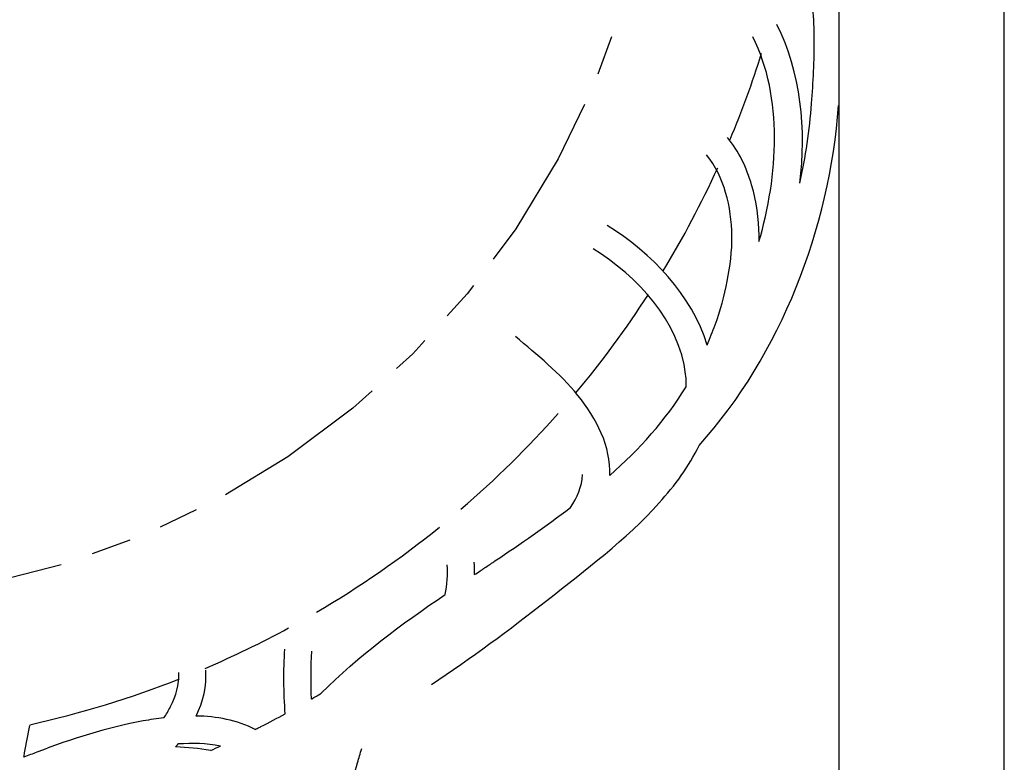
# Model space of a CAD drawing. Units: inches. Extents: x -15.6 to 54.2, y -20.9 to 35.
# Drawn here: x 40.8 to 43.7, y 5.9 to 8.2 of the extents above; entities that cross this region are included whole.
import ezdxf

# ---------------------------------------------------------------- set-up
doc = ezdxf.new("R2010")
doc.units = ezdxf.units.IN
doc.header["$LTSCALE"] = 1.21
doc.header["$MEASUREMENT"] = 0
doc.linetypes.add('PHANTOM', pattern=[0.8, 0.45, -0.05, 0.1, -0.05, 0.1, -0.05])
doc.layers.add('DRAWING', color=7, linetype='CONTINUOUS')

msp = doc.modelspace()

# ---------------------------------------------------------------- linework, layer by layer
at = {"layer": 'DRAWING', "linetype": 'Continuous'}
for p, q in [((43.7329, -2.7329), (43.7329, 14.2671)), ((43.2329, 14.0171), (43.2329, -2.4829))]:
    msp.add_line(p, q, dxfattribs=at)
at = {"layer": 'DRAWING', "linetype": 'PHANTOM'}
msp.add_circle((40.1367, 8.9921), 2.5558, dxfattribs=at)
at = {"layer": 'DRAWING', "linetype": 'Continuous'}
for start, end in [(337.2584, 342.5667), (328.7398, 335.477), (320.0729, 327.1303), (310.6157, 318.5021), (300.3567, 308.9931), (293.1471, 298.5026), (282.4866, 291.5559)]:
    msp.add_arc((40.1367, 8.9921), 3, start, end, dxfattribs=at)
for points, start_tangent, end_tangent in [([(43.1501, 7.9415, 1.4617), (43.1582, 8.1361, 1.4555), (43.1449, 8.3221, 1.4424), (43.1031, 8.505, 1.4257), (43.0122, 8.655, 1.4102), (42.875, 8.7355, 1.4017)], (0.073978, 0.99726), (-0.996917, 0.078459)), ([(43.1145, 7.7008, 1.4617), (43.045, 8.1805, 1.4617)], (0.126278, 0.991995), (-0.452264, 0.891884)), ([(42.991, 7.5242, 1.4617), (42.9719, 8.1434, 1.4617)], (0.278847, 0.960336), (-0.452264, 0.891884)), ([(42.8097, 6.9077, 1.4617), (43.2318, 7.9354, 1.4617)], (0.670427, 0.741975), (0.073978, 0.99726)), ([(43.1145, 7.7008, 1.4617), (43.1501, 7.9415, 1.4617)], (0.215222, 0.976565), (0.073978, 0.99726)), ([(42.991, 7.5242, 1.4617), (42.9911, 7.5421, 1.4617), (42.9688, 7.6953, 1.4617), (42.8955, 7.8386, 1.4617)], (0.020538, 0.999789), (-0.642041, 0.766671)), ([(42.8342, 7.2112, 1.4617), (42.8585, 7.2724, 1.4617), (42.8951, 7.4048, 1.4617), (42.9091, 7.5414, 1.4617), (42.8901, 7.6722, 1.4617), (42.8327, 7.7859, 1.4617)], (0.39666, 0.917966), (-0.642041, 0.766671)), ([(42.8342, 7.2112, 1.4584), (42.5321, 7.5723, 1.4017)], (-0.289693, 0.953911, -0.078305), (-0.85264, 0.522499)), ([(42.7691, 7.1236, 1.4617), (42.4892, 7.5023, 1.4017)], (-0.115218, 0.99334), (-0.85264, 0.522499)), ([(42.5397, 6.8169, 1.4617), (42.4434, 7.0587, 1.4317), (42.2544, 7.2373, 1.4017)], (0.046694, 0.998906, -0.002434), (-0.760406, 0.649448)), ([(42.771, 7.0973, 1.4617), (42.7691, 7.1236, 1.4617)], (-0.02582, 0.999667), (-0.115218, 0.99334)), ([(42.7711, 7.0864, 1.4617), (42.771, 7.0973, 1.4617)], (0.01097, 0.99994), (-0.02582, 0.999667)), ([(42.5398, 6.8169, 1.4617), (42.7703, 7.0852, 1.4617)], (0.748584, 0.66304), (0.515938, 0.856626)), ([(42.7703, 7.0852, 1.4617), (42.771, 7.0864, 1.4617)], (0.515938, 0.856626), (0.514547, 0.857462)), ([(42.349, 6.439, 1.4617), (42.6892, 6.734, 1.4617), (42.8097, 6.9077, 1.4617)], (0.785579, 0.618761), (0.430323, 0.902675)), ([(42.421, 6.7197, 1.4617), (42.4577, 6.8193, 1.4617)], (0.548428, 0.836198), (0.0545, 0.998514)), ([(42.165, 6.5399, 1.4617), (42.1924, 6.5583, 1.4617), (42.421, 6.7197, 1.4617)], (0.830502, 0.557016), (0.795016, 0.606588)), ([(42.1311, 6.5171, 1.4617), (42.1293, 6.555, 1.4617)], (0.006549, 0.999979), (-0.097527, 0.995233)), ([(42.0423, 6.4572, 1.4617), (42.0477, 6.547, 1.4617)], (0.198572, 0.980086), (-0.097527, 0.995233)), ([(42.131, 6.5171, 1.4617), (42.1474, 6.5281, 1.4617)], (0.830619, 0.556841), (0.83069, 0.556736)), ([(42.1474, 6.5281, 1.4617), (42.1612, 6.5374, 1.4617)], (0.83069, 0.556736), (0.830565, 0.556921)), ([(42.1612, 6.5374, 1.4617), (42.165, 6.5399, 1.4617)], (0.830565, 0.556921), (0.830502, 0.557016)), ([(41.6673, 6.1584, 1.4617), (42.0422, 6.4572, 1.4617)], (0.702726, 0.711461), (0.826131, 0.563478)), ([(42.0003, 6.1849, 1.4617), (42.349, 6.439, 1.4617)], (0.83379, 0.552082), (0.785579, 0.618761)), ([(41.5582, 6.0963, 1.4617), (41.5571, 6.2916, 1.4617)], (-0.072863, 0.997342), (0.06955, 0.997578)), ([(41.6377, 6.141, 1.4617), (41.6389, 6.2859, 1.4617)], (-0.047075, 0.998891), (0.06955, 0.997578)), ([(41.2887, 6.0895, 1.4617), (41.3177, 6.2284, 1.4617)], (0.434393, 0.900724), (-0.09239, 0.995723)), ([(41.1914, 6.0839, 1.4617), (41.2112, 6.1178, 1.4617), (41.236, 6.2209, 1.4617)], (0.557597, 0.830112), (-0.09239, 0.995723)), ([(41.6377, 6.1409, 1.4617), (41.6674, 6.1583, 1.4617)], (0.865377, 0.501122), (0.860485, 0.509476)), ([(41.1913, 6.084, 1.4617), (41.1289, 6.0745, 1.4617), (40.8072, 5.9802, 1.4617), (40.7681, 5.9649, 1.4617)], (-0.992775, -0.119993), (-0.928801, -0.370578)), ([(41.4676, 6.049, 1.4617), (41.2887, 6.0895, 1.4617)], (-0.89276, 0.450532), (-0.999852, 0.017208)), ([(41.4847, 6.0575, 1.4617), (41.5582, 6.0963, 1.4617)], (0.890784, 0.454426), (0.87855, 0.477651)), ([(40.7681, 5.9648, 1.4617), (40.7701, 5.978, 1.4617), (40.7856, 6.0609, 1.4617)], (0.140143, 0.990131), (0.190389, 0.981709)), ([(41.4676, 6.0489, 1.4617), (41.4794, 6.0548, 1.4617)], (0.893622, 0.448821), (0.891669, 0.452687)), ([(41.4794, 6.0548, 1.4617), (41.4847, 6.0575, 1.4617)], (0.891669, 0.452687), (0.890784, 0.454426)), ([(41.2268, 5.9959, 1.4617), (41.2345, 6.0049, 1.4617)], (0.657895, 0.75311), (0.636878, 0.770965)), ([(41.3327, 5.9856, 1.4617), (41.2268, 5.996, 1.4617)], (-0.987587, 0.15707), (-0.999189, 0.040263)), ([(41.362, 5.9986, 1.4617), (41.2345, 6.0049, 1.4617)], (-0.980376, 0.197135), (-0.997796, -0.066354)), ([(41.3327, 5.9854, 1.4617), (41.362, 5.9984, 1.4617)], (0.915833, 0.40156), (0.911066, 0.41226)), ([(41.7596, 5.8682, 1.3403), (41.7769, 5.9484, 1.4195), (41.7898, 5.9908, 1.4448)], (0.087062, 0.597717, 0.796966), (0.290196, 0.864035, 0.411376))]:
    msp.add_spline(points, degree=3, dxfattribs=dict(at, start_tangent=start_tangent, end_tangent=end_tangent))

doc.saveas('drawing.dxf')
